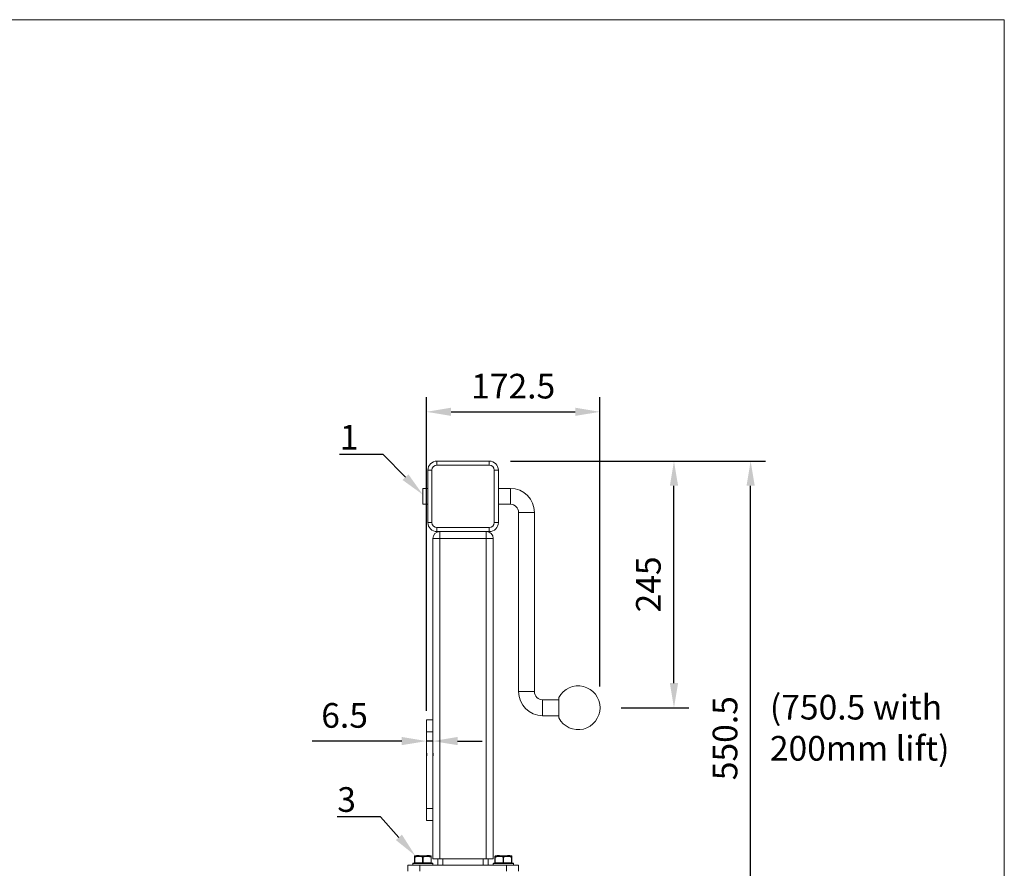
# Model space of a CAD drawing. Units: millimetres. Extents: x 10 to 287, y 10 to 200.
# Drawn here: x 147 to 287, y 80 to 200 of the extents above; entities that cross this region are included whole.
import ezdxf
from ezdxf import colors
from ezdxf.entities.mleader import LeaderData, LeaderLine
from ezdxf.math import Vec2, Vec3

# ---------------------------------------------------------------- set-up
doc = ezdxf.new("R2010")
doc.units = ezdxf.units.MM
doc.header["$LTSCALE"] = 0.75
for name, color, linetype, lineweight in [('FD_Dimensions', 7, 'Continuous', 13), ('Leaders', 7, 'Continuous', 13), ('Notes', 7, 'Continuous', 13), ('TITLEBLOCK', 7, 'Continuous', 18), ('Visible', 7, 'Continuous', 13), ('Visible Narrow', 7, 'Continuous', 13)]:
    doc.layers.add(name, color=color, linetype=linetype, lineweight=lineweight)
doc.styles.get("Standard").update_dxf_attribs({"font": 'Arial.ttf'})
doc.dimstyles.new('Dim-ISO-25', dxfattribs={"dimtxt": 3.5, "dimasz": 3.5, "dimexe": 2.1, "dimexo": 3, "dimgap": 1.4, "dimtad": 1, "dimdec": 4, "dimdsep": 46, "dimtxsty": 'Standard', "dimcen": 0, "dimadec": 4, "dimazin": 2, "dimtp": 0.1, "dimtm": 0.1, "dimtfac": 1, "dimtdec": 4, "dimtmove": 0, "dimatfit": 3, "dimfxl": 1, "dimarcsym": 0})

# ---------------------------------------------------------------- blocks, each defined once
blk = doc.blocks.new('BIL C&W DRAWING SHEET')
at = {"layer": 'TITLEBLOCK', "lineweight": 13}
blk.add_lwpolyline([(-277, 190), (0, 190), (0, 0), (-277, 0)], close=True, dxfattribs=at)
blk = doc.blocks.new('*D36')
at = {"layer": 'Defpoints', "color": 0, "transparency": 16777216}
for p in [(229.61, 144.35), (229.61, 102.35), (204.97, 98.92)]:
    blk.add_point(p, dxfattribs=at)
at = {"layer": 'FD_Dimensions', "color": 0, "lineweight": -2, "transparency": 16777216}
for p, q in [((204.97, 101.92), (204.97, 146.45)), ((229.61, 105.35), (229.61, 146.45)), ((208.47, 144.35), (226.11, 144.35))]:
    blk.add_line(p, q, dxfattribs=at)
at = {"layer": 'FD_Dimensions', "color": 0, "transparency": 16777216}
for points in [[(208.47, 144.93), (208.47, 143.77), (204.97, 144.35)], [(226.11, 144.93), (226.11, 143.77), (229.61, 144.35)]]:
    blk.add_solid(points, dxfattribs=at)
at = {"layer": 'FD_Dimensions', "color": 0, "transparency": 16777216, "insert": (217.29, 147.54), "char_height": 3.5, "attachment_point": 5}
blk.add_mtext('172.5', dxfattribs=at)
blk = doc.blocks.new('*D37')
at = {"layer": 'Defpoints', "color": 0, "transparency": 16777216}
for p in [(213.9, 137.35), (240.11, 137.35), (229.61, 102.35)]:
    blk.add_point(p, dxfattribs=at)
at = {"layer": 'FD_Dimensions', "color": 0, "lineweight": -2, "transparency": 16777216}
for p, q in [((216.9, 137.35), (242.21, 137.35)), ((240.11, 105.85), (240.11, 133.85)), ((232.61, 102.35), (242.21, 102.35))]:
    blk.add_line(p, q, dxfattribs=at)
at = {"layer": 'FD_Dimensions', "color": 0, "transparency": 16777216}
for points in [[(239.53, 133.85), (240.7, 133.85), (240.11, 137.35)], [(239.53, 105.85), (240.7, 105.85), (240.11, 102.35)]]:
    blk.add_solid(points, dxfattribs=at)
at = {"layer": 'FD_Dimensions', "color": 0, "transparency": 16777216, "insert": (236.93, 119.85), "char_height": 3.5, "attachment_point": 5, "rotation": 90}
blk.add_mtext('245', dxfattribs=at)
blk = doc.blocks.new('*D38')
at = {"layer": 'Defpoints', "color": 0, "transparency": 16777216}
for p in [(213.9, 137.35), (250.99, 137.35), (212.74, 58.71)]:
    blk.add_point(p, dxfattribs=at)
at = {"layer": 'FD_Dimensions', "color": 0, "lineweight": -2, "transparency": 16777216}
for p, q in [((216.9, 137.35), (253.09, 137.35)), ((250.99, 62.21), (250.99, 133.85)), ((215.74, 58.71), (253.09, 58.71))]:
    blk.add_line(p, q, dxfattribs=at)
at = {"layer": 'FD_Dimensions', "color": 0, "transparency": 16777216}
for points in [[(250.41, 133.85), (251.58, 133.85), (250.99, 137.35)], [(250.41, 62.21), (251.58, 62.21), (250.99, 58.71)]]:
    blk.add_solid(points, dxfattribs=at)
at = {"layer": 'FD_Dimensions', "color": 0, "transparency": 16777216, "insert": (247.81, 98.03), "char_height": 3.5, "attachment_point": 5, "rotation": 90}
blk.add_mtext('550.5', dxfattribs=at)
blk = doc.blocks.new('*D39')
at = {"layer": 'Defpoints', "color": 0, "transparency": 16777216}
for p in [(204.97, 98.92), (205.9, 98.92), (204.97, 97.62)]:
    blk.add_point(p, dxfattribs=at)
at = {"layer": 'FD_Dimensions', "color": 0, "lineweight": -2, "transparency": 16777216}
for p, q in [((201.47, 97.62), (188.75, 97.62)), ((205.9, 97.62), (204.97, 97.62)), ((209.4, 97.62), (212.9, 97.62)), ((204.97, 95.92), (204.97, 95.52)), ((205.9, 95.92), (205.9, 95.52))]:
    blk.add_line(p, q, dxfattribs=at)
at = {"layer": 'FD_Dimensions', "color": 0, "transparency": 16777216}
for points in [[(201.47, 98.21), (201.47, 97.04), (204.97, 97.62)], [(209.4, 98.21), (209.4, 97.04), (205.9, 97.62)]]:
    blk.add_solid(points, dxfattribs=at)
at = {"layer": 'FD_Dimensions', "color": 0, "transparency": 16777216, "insert": (193.36, 100.81), "char_height": 3.5, "attachment_point": 5}
blk.add_mtext('6.5', dxfattribs=at)

msp = doc.modelspace()

# ---------------------------------------------------------------- linework, layer by layer
at = {"layer": 'Visible', "extrusion": (0, 1, 0)}
for p, q in [((213.89904, 137.351496), (206.470468, 137.351496)), ((205.184754, 136.065782), (205.184754, 128.637211)), ((215.184754, 128.637211), (215.184754, 136.065782)), ((204.470468, 131.226496), (204.470468, 133.476496)), ((204.470468, 133.476496), (205.184754, 133.476496)), ((215.184754, 133.476496), (216.89904, 133.476496)), ((204.470468, 131.226496), (205.184754, 131.226496)), ((215.184754, 131.226496), (216.89904, 131.226496)), ((218.059754, 130.065782), (218.059754, 104.637211)), ((220.309754, 130.065782), (220.309754, 104.637211)), ((206.470468, 127.351496), (213.89904, 127.351496)), ((205.89904, 126.351496), (205.89904, 100.637211)), ((214.470468, 80.922925), (214.470468, 126.351496)), ((221.470468, 103.476496), (223.756183, 103.476496)), ((223.756183, 100.905178), (223.756183, 103.797815)), ((223.756183, 103.797815), (223.756183, 100.905178)), ((205.89904, 100.637211), (204.970468, 100.637211)), ((204.970468, 98.922925), (204.970468, 100.637211)), ((205.89904, 100.637211), (205.89904, 98.922925)), ((221.470468, 101.226496), (223.756183, 101.226496)), ((204.970468, 98.922925), (204.970468, 88.065782)), ((205.89904, 98.922925), (205.89904, 88.065782)), ((204.970468, 86.351496), (204.970468, 88.065782)), ((205.89904, 88.065782), (205.89904, 86.351496)), ((204.970468, 86.351496), (205.89904, 86.351496)), ((205.89904, 86.351496), (205.89904, 80.922925)), ((203.27404, 81.141385), (203.27404, 80.351496)), ((203.34556, 81.339934), (203.306451, 81.31448)), ((203.384523, 81.351496), (205.556414, 81.351496)), ((203.573707, 81.394353), (203.665382, 81.394353)), ((203.573707, 81.394353), (203.573707, 81.351496)), ((203.700173, 81.394353), (203.665382, 81.394353)), ((203.700173, 81.394353), (203.76472, 81.394353)), ((203.769722, 81.394353), (203.76472, 81.394353)), ((203.76472, 81.394353), (203.76472, 81.351496)), ((203.774733, 81.394353), (203.769722, 81.394353)), ((203.769722, 81.394353), (203.769722, 81.351496)), ((203.774733, 81.394353), (203.931037, 81.394353)), ((203.774733, 81.394353), (203.774733, 81.351496)), ((203.931037, 81.394353), (203.931037, 81.351496)), ((205.068017, 81.394353), (205.046006, 81.394353)), ((205.046006, 81.351496), (205.046006, 81.394353)), ((205.226313, 81.394353), (205.068017, 81.394353)), ((205.368381, 81.394353), (205.226313, 81.394353)), ((205.226313, 81.351496), (205.226313, 81.394353)), ((205.399152, 81.394353), (205.368381, 81.394353)), ((205.368381, 81.351496), (205.368381, 81.394353)), ((205.403081, 81.394353), (205.399152, 81.394353)), ((205.399152, 81.351496), (205.399152, 81.394353)), ((205.403149, 81.394353), (205.403081, 81.394353)), ((205.403081, 81.351496), (205.403081, 81.394353)), ((205.403149, 81.351496), (205.403149, 81.394353)), ((205.595377, 81.339934), (205.634486, 81.31448)), ((205.666897, 80.351496), (205.666897, 81.141385)), ((214.702611, 81.141385), (214.702611, 80.351496)), ((214.774131, 81.339934), (214.735022, 81.31448)), ((214.813094, 81.351496), (216.984986, 81.351496)), ((215.002278, 81.394353), (215.093953, 81.394353)), ((215.002278, 81.394353), (215.002278, 81.351496)), ((215.128744, 81.394353), (215.093953, 81.394353)), ((215.128744, 81.394353), (215.193291, 81.394353)), ((215.198293, 81.394353), (215.193291, 81.394353)), ((215.193291, 81.394353), (215.193291, 81.351496)), ((215.203304, 81.394353), (215.198293, 81.394353)), ((215.198293, 81.394353), (215.198293, 81.351496)), ((215.203304, 81.394353), (215.359608, 81.394353)), ((215.203304, 81.394353), (215.203304, 81.351496)), ((215.359608, 81.394353), (215.359608, 81.351496)), ((216.496589, 81.394353), (216.474578, 81.394353)), ((216.474578, 81.351496), (216.474578, 81.394353)), ((216.654884, 81.394353), (216.496589, 81.394353)), ((216.796952, 81.394353), (216.654884, 81.394353)), ((216.654884, 81.351496), (216.654884, 81.394353)), ((216.827723, 81.394353), (216.796952, 81.394353)), ((216.796952, 81.351496), (216.796952, 81.394353)), ((216.831652, 81.394353), (216.827723, 81.394353)), ((216.827723, 81.351496), (216.827723, 81.394353)), ((216.83172, 81.394353), (216.831652, 81.394353)), ((216.831652, 81.351496), (216.831652, 81.394353)), ((216.83172, 81.351496), (216.83172, 81.394353)), ((217.023949, 81.339934), (217.063058, 81.31448)), ((217.095468, 80.351496), (217.095468, 81.141385)), ((202.327611, 79.994353), (204.041897, 79.994353)), ((202.327611, 79.137211), (202.327611, 79.994353)), ((203.041897, 79.994353), (203.041897, 80.244353)), ((203.077611, 80.280068), (205.863326, 80.280068)), ((203.309754, 80.351496), (203.27404, 80.351496)), ((203.309754, 80.351496), (204.434754, 80.351496)), ((203.327611, 80.351496), (203.327611, 80.280068)), ((216.327611, 79.994353), (204.041897, 79.994353)), ((204.506183, 80.351496), (204.434754, 80.351496)), ((204.506183, 80.351496), (205.631183, 80.351496)), ((205.613326, 80.351496), (205.613326, 80.280068)), ((205.666897, 80.351496), (205.631183, 80.351496)), ((206.89904, 80.922925), (205.89904, 80.922925)), ((205.89904, 79.994353), (205.89904, 80.244353)), ((206.613326, 79.994353), (206.613326, 80.922925)), ((206.89904, 80.922925), (213.470468, 80.922925)), ((214.470468, 80.922925), (213.470468, 80.922925)), ((213.756183, 79.994353), (213.756183, 80.922925)), ((214.470468, 79.994353), (214.470468, 80.244353)), ((214.506183, 80.280068), (217.291897, 80.280068)), ((214.738326, 80.351496), (214.702611, 80.351496)), ((214.738326, 80.351496), (215.863326, 80.351496)), ((214.756183, 80.351496), (214.756183, 80.280068)), ((215.934754, 80.351496), (215.863326, 80.351496)), ((215.934754, 80.351496), (217.059754, 80.351496)), ((216.327611, 79.994353), (218.041897, 79.994353)), ((217.041897, 80.351496), (217.041897, 80.280068)), ((217.095468, 80.351496), (217.059754, 80.351496)), ((217.327611, 79.994353), (217.327611, 80.244353)), ((218.041897, 79.137211), (218.041897, 79.994353))]:
    msp.add_line(p, q, dxfattribs=at)
at = {"layer": 'Visible'}
for centre, radius, start, end in [((206.470468, 136.065782), 1.285714, 90, 180), ((213.89904, 136.065782), 1.285714, 0, 90), ((216.89904, 130.065782), 1.160714, 0, 90), ((206.470468, 128.637211), 1.285714, 180, 270), ((213.89904, 128.637211), 1.285714, 270, 0), ((206.89904, 126.351496), 1, 90, 180), ((213.470468, 126.351496), 1, 0, 90), ((221.470468, 104.637211), 1.160714, 180, 270), ((203.345472, 81.254648), 0.071432, 123.11171806, 179.99859475), ((205.595465, 81.254648), 0.071432, 0.00150071, 56.88821747), ((214.774043, 81.254648), 0.071432, 123.11171806, 179.99859475), ((217.024036, 81.254648), 0.071432, 0.00150071, 56.88821747)]:
    msp.add_arc(centre, radius, start, end, dxfattribs=at)
at = {"layer": 'Visible', "extrusion": (-2.17204e-16, 0, -1)}
for centre, radius, start, end in [((-216.89904, 130.065782), 3.410714, 90, 180), ((-221.470468, 104.637211), 3.410714, 270, 0), ((-203.077611, 80.244353), 0.035714, 0, 90), ((-205.863326, 80.244353), 0.035714, 90, 180), ((-214.506183, 80.244353), 0.035714, 0, 90), ((-217.291897, 80.244353), 0.035714, 90, 180)]:
    msp.add_arc(centre, radius, start, end, dxfattribs=at)
at = {"layer": 'Visible', "extrusion": (-2.17204e-16, 2.3348e-42, -1)}
msp.add_arc((-226.506183, 102.351496), 3.107143, 27.74140544, 332.25859456, dxfattribs=at)
at = {"layer": 'Visible', "extrusion": (-2.17204e-16, 4.71346e-43, -1)}
msp.add_arc((-226.506183, 102.351496), 3.107143, 27.74140544, 332.25859456, dxfattribs=at)
at = {"layer": 'Visible', "extrusion": (-2.17204e-16, 1.11912e-55, -1)}
for centre in [(-203.384523, 81.280068), (-214.813094, 81.280068)]:
    msp.add_arc(centre, 0.071429, 56.94261293, 90, dxfattribs=at)
at = {"layer": 'Visible', "extrusion": (-2.17204e-16, 1.11692e-55, -1)}
for centre in [(-205.556414, 81.280068), (-216.984986, 81.280068)]:
    msp.add_arc(centre, 0.071429, 90, 123.05738707, dxfattribs=at)
at = {"layer": 'Visible'}
for points, knots in [([(203.27404, 81.25465), (203.27404, 81.25465), (203.27404, 81.253481), (203.27404, 81.251167), (203.27404, 81.249699), (203.27404, 81.247775), (203.27404, 81.245405), (203.27404, 81.241799), (203.27404, 81.237163), (203.27404, 81.231586), (203.27404, 81.22262), (203.27404, 81.211216), (203.27404, 81.197775), (203.27404, 81.189051), (203.27404, 81.179494), (203.27404, 81.169217), (203.27404, 81.16044), (203.27404, 81.151144), (203.27404, 81.141385)], [-0.0059985240492, -0.0059985240492, -0.0059985240492, -0.0059985240492, -0.0052294839401, -0.0052294839401, -0.0052294839401, -0.004741549601, -0.004741549601, -0.004741549601, -0.0039990171307, -0.0039990171307, -0.0039990171307, -0.0028051290891, -0.0028051290891, -0.0028051290891, -0.0020302702356, -0.0020302702356, -0.0020302702356, -0.001368518371, -0.001368518371, -0.001368518371, -0.001368518371]), ([(205.666897, 81.141385), (205.666897, 81.151144), (205.666897, 81.16044), (205.666897, 81.169217), (205.666897, 81.179494), (205.666897, 81.189051), (205.666897, 81.197775), (205.666897, 81.211216), (205.666897, 81.22262), (205.666897, 81.231586), (205.666897, 81.237163), (205.666897, 81.241799), (205.666897, 81.245405), (205.666897, 81.247775), (205.666897, 81.249699), (205.666897, 81.251167), (205.666897, 81.253481), (205.666897, 81.25465), (205.666897, 81.25465)], [-0.0106285330245, -0.0106285330245, -0.0106285330245, -0.0106285330245, -0.0099667811564, -0.0099667811564, -0.0099667811564, -0.0091919223032, -0.0091919223032, -0.0091919223032, -0.0079980342613, -0.0079980342613, -0.0079980342613, -0.0072555017905, -0.0072555017905, -0.0072555017905, -0.0067675674519, -0.0067675674519, -0.0067675674519, -0.005998526853, -0.005998526853, -0.005998526853, -0.005998526853]), ([(214.702611, 81.25465), (214.702611, 81.25465), (214.702611, 81.253481), (214.702611, 81.251167), (214.702611, 81.249699), (214.702611, 81.247775), (214.702611, 81.245405), (214.702611, 81.241799), (214.702611, 81.237163), (214.702611, 81.231586), (214.702611, 81.22262), (214.702611, 81.211216), (214.702611, 81.197775), (214.702611, 81.189051), (214.702611, 81.179494), (214.702611, 81.169217), (214.702611, 81.16044), (214.702611, 81.151144), (214.702611, 81.141385)], [-0.0059985240492, -0.0059985240492, -0.0059985240492, -0.0059985240492, -0.0052294839401, -0.0052294839401, -0.0052294839401, -0.004741549601, -0.004741549601, -0.004741549601, -0.0039990171307, -0.0039990171307, -0.0039990171307, -0.0028051290891, -0.0028051290891, -0.0028051290891, -0.0020302702356, -0.0020302702356, -0.0020302702356, -0.001368518371, -0.001368518371, -0.001368518371, -0.001368518371]), ([(217.095468, 81.141385), (217.095468, 81.151144), (217.095468, 81.16044), (217.095468, 81.169217), (217.095468, 81.179494), (217.095468, 81.189051), (217.095468, 81.197775), (217.095468, 81.211216), (217.095468, 81.22262), (217.095468, 81.231586), (217.095468, 81.237163), (217.095468, 81.241799), (217.095468, 81.245405), (217.095468, 81.247775), (217.095468, 81.249699), (217.095468, 81.251167), (217.095468, 81.253481), (217.095468, 81.25465), (217.095468, 81.25465)], [-0.0106285330245, -0.0106285330245, -0.0106285330245, -0.0106285330245, -0.0099667811564, -0.0099667811564, -0.0099667811564, -0.0091919223032, -0.0091919223032, -0.0091919223032, -0.0079980342613, -0.0079980342613, -0.0079980342613, -0.0072555017905, -0.0072555017905, -0.0072555017905, -0.0067675674519, -0.0067675674519, -0.0067675674519, -0.005998526853, -0.005998526853, -0.005998526853, -0.005998526853])]:
    msp.add_open_spline(points, degree=3, knots=knots, dxfattribs=at)
at = {"layer": 'Visible Narrow', "extrusion": (0, 1, 0)}
for p, q in [((206.470468, 136.780068), (206.470468, 137.351496)), ((213.89904, 137.351496), (213.89904, 136.780068)), ((205.756183, 136.065782), (205.184754, 136.065782)), ((205.756183, 128.637211), (205.756183, 136.065782)), ((206.470468, 136.780068), (213.89904, 136.780068)), ((214.613326, 136.065782), (215.184754, 136.065782)), ((214.613326, 136.065782), (214.613326, 128.637211)), ((216.89904, 133.476496), (216.89904, 131.226496)), ((220.309754, 130.065782), (218.059754, 130.065782)), ((205.756183, 128.637211), (205.184754, 128.637211)), ((214.613326, 128.637211), (215.184754, 128.637211)), ((213.89904, 127.922925), (206.470468, 127.922925)), ((206.470468, 127.922925), (206.470468, 127.351496)), ((206.89904, 127.351496), (206.89904, 126.351496)), ((213.470468, 126.351496), (213.470468, 127.351496)), ((213.89904, 127.922925), (213.89904, 127.351496)), ((206.89904, 126.351496), (205.89904, 126.351496)), ((206.89904, 126.351496), (213.470468, 126.351496)), ((206.89904, 80.922925), (206.89904, 126.351496)), ((214.470468, 126.351496), (213.470468, 126.351496)), ((213.470468, 126.351496), (213.470468, 80.922925)), ((220.309754, 104.637211), (218.059754, 104.637211)), ((221.470468, 103.476496), (221.470468, 101.226496)), ((204.970468, 98.922925), (205.89904, 98.922925)), ((205.89904, 88.065782), (204.970468, 88.065782)), ((203.27404, 81.14138), (203.309752, 81.14138)), ((203.309754, 80.351496), (203.309754, 81.14139)), ((205.595377, 81.339934), (203.34556, 81.339934)), ((203.665382, 81.394353), (203.665382, 81.351496)), ((203.700173, 81.394353), (203.700173, 81.351496)), ((204.434754, 81.141382), (204.434754, 80.351496)), ((204.434755, 81.14138), (204.506182, 81.14138)), ((204.506183, 80.351496), (204.506183, 81.141382)), ((205.068017, 81.351496), (205.068017, 81.394353)), ((205.631183, 81.14139), (205.631183, 80.351496)), ((205.631185, 81.14138), (205.666897, 81.14138)), ((214.702611, 81.14138), (214.738323, 81.14138)), ((214.738326, 80.351496), (214.738326, 81.14139)), ((217.023949, 81.339934), (214.774131, 81.339934)), ((215.093953, 81.394353), (215.093953, 81.351496)), ((215.128744, 81.394353), (215.128744, 81.351496)), ((215.863326, 81.141382), (215.863326, 80.351496)), ((215.863326, 81.14138), (215.934754, 81.14138)), ((215.934754, 80.351496), (215.934754, 81.141382)), ((216.496589, 81.351496), (216.496589, 81.394353)), ((217.059754, 81.14139), (217.059754, 80.351496)), ((217.059757, 81.14138), (217.095468, 81.14138)), ((205.89904, 80.244353), (203.041897, 80.244353)), ((204.041897, 79.137211), (204.041897, 79.994353)), ((207.327611, 79.994353), (207.327611, 80.922925)), ((213.041897, 79.994353), (213.041897, 80.922925)), ((217.327611, 80.244353), (214.470468, 80.244353)), ((216.327611, 79.137211), (216.327611, 79.994353))]:
    msp.add_line(p, q, dxfattribs=at)
at = {"layer": 'Visible Narrow', "extrusion": (-2.17204e-16, 0, -1)}
for centre, start, end in [((-206.470468, 136.065782), 0, 90), ((-213.89904, 136.065782), 90, 180), ((-206.470468, 128.637211), 270, 0), ((-213.89904, 128.637211), 180, 270)]:
    msp.add_arc(centre, 0.714286, start, end, dxfattribs=at)
at = {"layer": 'Visible Narrow', "extrusion": (-2.17204e-16, 8.21765e-38, -1)}
for centre in [(-194.737063, 80.86295), (-206.165634, 80.86295)]:
    msp.add_arc(centre, 8.581333, 176.98359587, 177.74061751, dxfattribs=at)
at = {"layer": 'Visible Narrow'}
for centre in [(214.203874, 80.86295), (225.632445, 80.86295)]:
    msp.add_arc(centre, 8.581333, 176.98359587, 177.74061754, dxfattribs=at)
for centre, major_axis, ratio, start_param, end_param in [((203.345468, 81.14138), (0.071429, 0), 0.9509176503, 2.0632699061, 3.1415219386), ((204.470468, 81.14138), (0.025125, 0.066864), 0.4754588259, 0.6688023866, 1.7475611075), ((204.470468, 81.14138), (-0.025125, 0.066864), 0.4754588259, 4.5356241875, 5.6143829205), ((205.595468, 81.14138), (0.071429, 0), 0.9509176503, 0.0000707026, 1.0783228625), ((214.77404, 81.14138), (-0.071429, 0), 0.9509176503, -1.0783227474, -0.0000707149), ((215.89904, 81.14138), (0.025125, 0.066864), 0.4754588259, 0.6688023866, 1.7475611075), ((215.89904, 81.14138), (-0.025125, 0.066864), 0.4754588259, 4.5356241875, 5.6143829205), ((217.02404, 81.14138), (-0.071429, 0), 0.9509176503, 3.1416633563, 4.2199155162)]:
    msp.add_ellipse(centre, major_axis=major_axis, ratio=ratio, start_param=start_param, end_param=end_param, dxfattribs=at)
at = {"layer": 'Visible Narrow', "extrusion": (-2.17204e-16, 1.7986e-29, -1)}
msp.add_ellipse((203.345468, 81.14138), major_axis=(-0.025125, 0.066864), ratio=0.475458824, start_param=-1.3938672989, end_param=-0.3152176636, dxfattribs=at)
at = {"layer": 'Visible Narrow', "extrusion": (-2.17204e-16, 6.74371e-29, -1)}
msp.add_ellipse((205.595468, 81.14138), major_axis=(0.025125, 0.066864), ratio=0.475458824, start_param=0.3152176636, end_param=1.3938673464, dxfattribs=at)
at = {"layer": 'Visible Narrow', "extrusion": (-2.17204e-16, 1.80147e-29, -1)}
msp.add_ellipse((214.77404, 81.14138), major_axis=(-0.025125, 0.066864), ratio=0.475458824, start_param=-1.3938672989, end_param=-0.3152176636, dxfattribs=at)
at = {"layer": 'Visible Narrow', "extrusion": (-2.17204e-16, 6.74415e-29, -1)}
msp.add_ellipse((217.02404, 81.14138), major_axis=(0.025125, 0.066864), ratio=0.475458824, start_param=0.3152176637, end_param=1.3938673464, dxfattribs=at)
at = {"layer": 'Visible Narrow'}
for points, knots in [([(203.309752, 81.14139), (203.343968, 81.15425), (203.378416, 81.166302), (203.486239, 81.200845), (203.560553, 81.220044), (203.708131, 81.246229), (203.781492, 81.253552), (203.907274, 81.255235), (203.959705, 81.252732), (204.064054, 81.241607), (204.115928, 81.233007), (204.242422, 81.205442), (204.316525, 81.183574), (204.404561, 81.152555), (204.419679, 81.147047), (204.434755, 81.141382)], [-0.0110229142586, -0.0110229142586, -0.0110229142586, -0.0110229142586, -0.0101506759922, -0.0101506759922, -0.008312342742, -0.008312342742, -0.0065325979479, -0.0065325979479, -0.0052629533316, -0.0052629533316, -0.0039933087153, -0.0039933087153, -0.0021458865577, -0.0021458865577, -0.00176155837, -0.00176155837, -0.00176155837, -0.00176155837]), ([(204.470468, 81.201246), (204.45494, 81.206913), (204.43936, 81.212421), (204.34858, 81.24344), (204.27195, 81.265308), (204.140945, 81.292873), (204.087169, 81.301473), (203.979024, 81.312598), (203.924704, 81.315101), (203.794612, 81.313418), (203.718931, 81.306095), (203.567322, 81.27991), (203.491311, 81.260711), (203.381476, 81.226168), (203.346452, 81.214115), (203.311726, 81.201246)], [0.00176156551, 0.00176156551, 0.00176156551, 0.00176156551, 0.0021458865577, 0.0021458865577, 0.0039933087153, 0.0039933087153, 0.0052629533316, 0.0052629533316, 0.0065325979479, 0.0065325979479, 0.008312342742, 0.008312342742, 0.0101506759922, 0.0101506759922, 0.0110229257355, 0.0110229257355, 0.0110229257355, 0.0110229257355]), ([(205.629211, 81.201246), (205.594485, 81.214115), (205.559461, 81.226168), (205.449626, 81.260711), (205.373615, 81.27991), (205.222006, 81.306095), (205.146325, 81.313418), (205.016233, 81.315101), (204.961913, 81.312598), (204.853768, 81.301473), (204.799992, 81.292873), (204.668987, 81.265308), (204.592357, 81.24344), (204.501577, 81.212421), (204.485997, 81.206913), (204.470468, 81.201246)], [0.0016501707386, 0.0016501707386, 0.0016501707386, 0.0016501707386, 0.0025224199895, 0.0025224199895, 0.0043607532397, 0.0043607532397, 0.0061404980338, 0.0061404980338, 0.0074101426502, 0.0074101426502, 0.0086797872665, 0.0086797872665, 0.0105272094241, 0.0105272094241, 0.0109115304717, 0.0109115304717, 0.0109115304717, 0.0109115304717]), ([(204.506182, 81.141382), (204.521258, 81.147047), (204.536376, 81.152555), (204.624412, 81.183574), (204.698515, 81.205442), (204.825009, 81.233007), (204.876883, 81.241607), (204.981232, 81.252732), (205.033663, 81.255235), (205.159445, 81.253552), (205.232806, 81.246229), (205.380384, 81.220044), (205.454698, 81.200845), (205.562521, 81.166302), (205.596969, 81.15425), (205.631185, 81.14139)], [-0.0109115374495, -0.0109115374495, -0.0109115374495, -0.0109115374495, -0.0105272094241, -0.0105272094241, -0.0086797872665, -0.0086797872665, -0.0074101426502, -0.0074101426502, -0.0061404980338, -0.0061404980338, -0.0043607532397, -0.0043607532397, -0.0025224199895, -0.0025224199895, -0.0016501822184, -0.0016501822184, -0.0016501822184, -0.0016501822184]), ([(214.738323, 81.14139), (214.772539, 81.15425), (214.806988, 81.166302), (214.91481, 81.200845), (214.989125, 81.220044), (215.136702, 81.246229), (215.210063, 81.253552), (215.335846, 81.255235), (215.388276, 81.252732), (215.492626, 81.241607), (215.5445, 81.233007), (215.670993, 81.205442), (215.745097, 81.183574), (215.833133, 81.152555), (215.848251, 81.147047), (215.863326, 81.141382)], [-0.0110229142586, -0.0110229142586, -0.0110229142586, -0.0110229142586, -0.0101506759922, -0.0101506759922, -0.008312342742, -0.008312342742, -0.0065325979479, -0.0065325979479, -0.0052629533316, -0.0052629533316, -0.0039933087153, -0.0039933087153, -0.0021458865577, -0.0021458865577, -0.00176155837, -0.00176155837, -0.00176155837, -0.00176155837]), ([(215.89904, 81.201246), (215.883512, 81.206913), (215.867932, 81.212421), (215.777151, 81.24344), (215.700521, 81.265308), (215.569516, 81.292873), (215.51574, 81.301473), (215.407595, 81.312598), (215.353275, 81.315101), (215.223183, 81.313418), (215.147503, 81.306095), (214.995893, 81.27991), (214.919882, 81.260711), (214.810047, 81.226168), (214.775023, 81.214115), (214.740297, 81.201246)], [0.00176156551, 0.00176156551, 0.00176156551, 0.00176156551, 0.0021458865577, 0.0021458865577, 0.0039933087153, 0.0039933087153, 0.0052629533316, 0.0052629533316, 0.0065325979479, 0.0065325979479, 0.008312342742, 0.008312342742, 0.0101506759922, 0.0101506759922, 0.0110229257355, 0.0110229257355, 0.0110229257355, 0.0110229257355]), ([(217.057783, 81.201246), (217.023057, 81.214115), (216.988033, 81.226168), (216.878198, 81.260711), (216.802187, 81.27991), (216.650577, 81.306095), (216.574897, 81.313418), (216.444804, 81.315101), (216.390485, 81.312598), (216.282339, 81.301473), (216.228563, 81.292873), (216.097558, 81.265308), (216.020929, 81.24344), (215.930148, 81.212421), (215.914568, 81.206913), (215.89904, 81.201246)], [0.0016501707386, 0.0016501707386, 0.0016501707386, 0.0016501707386, 0.0025224199895, 0.0025224199895, 0.0043607532397, 0.0043607532397, 0.0061404980338, 0.0061404980338, 0.0074101426502, 0.0074101426502, 0.0086797872665, 0.0086797872665, 0.0105272094241, 0.0105272094241, 0.0109115304717, 0.0109115304717, 0.0109115304717, 0.0109115304717]), ([(215.934754, 81.141382), (215.949829, 81.147047), (215.964947, 81.152555), (216.052983, 81.183574), (216.127087, 81.205442), (216.25358, 81.233007), (216.305454, 81.241607), (216.409804, 81.252732), (216.462234, 81.255235), (216.588017, 81.253552), (216.661378, 81.246229), (216.808955, 81.220044), (216.88327, 81.200845), (216.991092, 81.166302), (217.02554, 81.15425), (217.059757, 81.14139)], [-0.0109115374495, -0.0109115374495, -0.0109115374495, -0.0109115374495, -0.0105272094241, -0.0105272094241, -0.0086797872665, -0.0086797872665, -0.0074101426502, -0.0074101426502, -0.0061404980338, -0.0061404980338, -0.0043607532397, -0.0043607532397, -0.0025224199895, -0.0025224199895, -0.0016501822184, -0.0016501822184, -0.0016501822184, -0.0016501822184])]:
    msp.add_open_spline(points, degree=3, knots=knots, dxfattribs=at)

# ---------------------------------------------------------------- block references
at = {"layer": 'TITLEBLOCK'}
msp.add_blockref('BIL C&W DRAWING SHEET', (287, 10), dxfattribs=at)

# ---------------------------------------------------------------- texts
at = {"layer": 'Notes', "insert": (253.72285, 104.181797), "char_height": 3.5, "attachment_point": 1}
msp.add_mtext_dynamic_manual_height_columns('(750.5 with\\P200mm lift)', width=27.10419438, gutter_width=17.5, heights=[0], dxfattribs=at)

# ---------------------------------------------------------------- dimensions: what is measured, and where the dimension line sits
at = {"layer": 'FD_Dimensions'}
for base, p1, p2, picture, middle in [((229.613326, 144.351496), (204.970468, 98.922925), (229.613326, 102.351496), '*D36', (217.291897, 147.538502)), ((204.970468, 97.624873), (205.89904, 98.922925), (204.970468, 98.922925), '*D39', (193.361737, 100.811878))]:
    dim = msp.add_linear_dim(base=base, p1=p1, p2=p2, dimstyle='Dim-ISO-25', override={"dimlfac": 7, "dimclrd": 0, "dimclre": 0}, dxfattribs=at)
    dim.commit()
    dim.dimension.update_dxf_attribs({"geometry": picture, "text_midpoint": middle})
for base, p1, picture, middle in [((250.994501, 137.351496), (212.740774, 58.708639), '*D38', (247.807495, 98.030068)), ((240.113326, 137.351496), (229.613326, 102.351496), '*D37', (236.92632, 119.851496))]:
    dim = msp.add_linear_dim(base=base, p1=p1, p2=(213.89904, 137.351496), angle=90, dimstyle='Dim-ISO-25', override={"dimlfac": 7, "dimclrd": 0, "dimclre": 0}, dxfattribs=at)
    dim.commit()
    dim.dimension.update_dxf_attribs({"geometry": picture, "text_midpoint": middle})

# ---------------------------------------------------------------- leaders
at = {"layer": 'Leaders'}
ml = msp.add_multileader_mtext('Standard', dxfattribs=at)
ml.set_content('1', color=256)
ml.set_leader_properties()
ml.build(insert=Vec2(0, 0))
ml.multileader.update_dxf_attribs({"text_left_attachment_type": 5, "text_right_attachment_type": 5, "dogleg_length": 3.5, "arrow_head_size": 3.5})
ctx = ml.context
ctx.base_point, ctx.char_height, ctx.arrow_head_size, ctx.landing_gap_size, ctx.plane_origin = Vec3(194.037672, 138.277007), 3.5, 3.5, 0, Vec3(218.194111, 132.590885)
ctx.left_attachment, ctx.right_attachment, ctx.text_align_type = 5, 5, 2
notes = []
notes.append((ctx, [(0, (1, 1, 0), (198.826894, 138.277007), (-1, 0), 3.5, [(0, [(204.470468, 132.590885)], 0, [])])]))
ctx.mtext.insert, ctx.mtext.alignment, ctx.mtext.flow_direction = Vec3(195.326894, 142.491332), 3, 5
ml = msp.add_multileader_mtext('Standard', dxfattribs=at)
ml.set_content('3', color=256)
ml.set_leader_properties()
ml.build(insert=Vec2(0, 0))
ml.multileader.update_dxf_attribs({"text_left_attachment_type": 5, "text_right_attachment_type": 5, "dogleg_length": 3.5, "arrow_head_size": 3.5})
ctx = ml.context
ctx.base_point, ctx.char_height, ctx.arrow_head_size, ctx.landing_gap_size, ctx.plane_origin = Vec3(192.676436, 86.862036), 3.5, 3.5, 0, Vec3(217.125121, 81.351496)
ctx.left_attachment, ctx.right_attachment, ctx.text_align_type = 5, 5, 2
notes.append((ctx, [(0, (1, 1, 0), (198.468387, 86.862036), (-1, 0), 3.5, [(0, [(203.401479, 81.351496)], 0, [])])]))
ctx.mtext.insert, ctx.mtext.alignment, ctx.mtext.flow_direction = Vec3(194.968387, 91.07636), 3, 5
for ctx, leaders in notes:
    for number, flags, end, landing, length, lines in leaders:
        leader = LeaderData()
        leader.index, (leader.has_last_leader_line, leader.has_dogleg_vector, leader.attachment_direction) = number, flags
        leader.last_leader_point, leader.dogleg_vector, leader.dogleg_length = Vec3(end), Vec3(landing), length
        for number, points, colour, breaks in lines:
            line = LeaderLine()
            line.index, line.vertices, line.color, line.breaks = number, Vec3.list(points), colors.encode_raw_color(colour), breaks
            leader.lines.append(line)
        ctx.leaders.append(leader)

doc.saveas('drawing.dxf')
